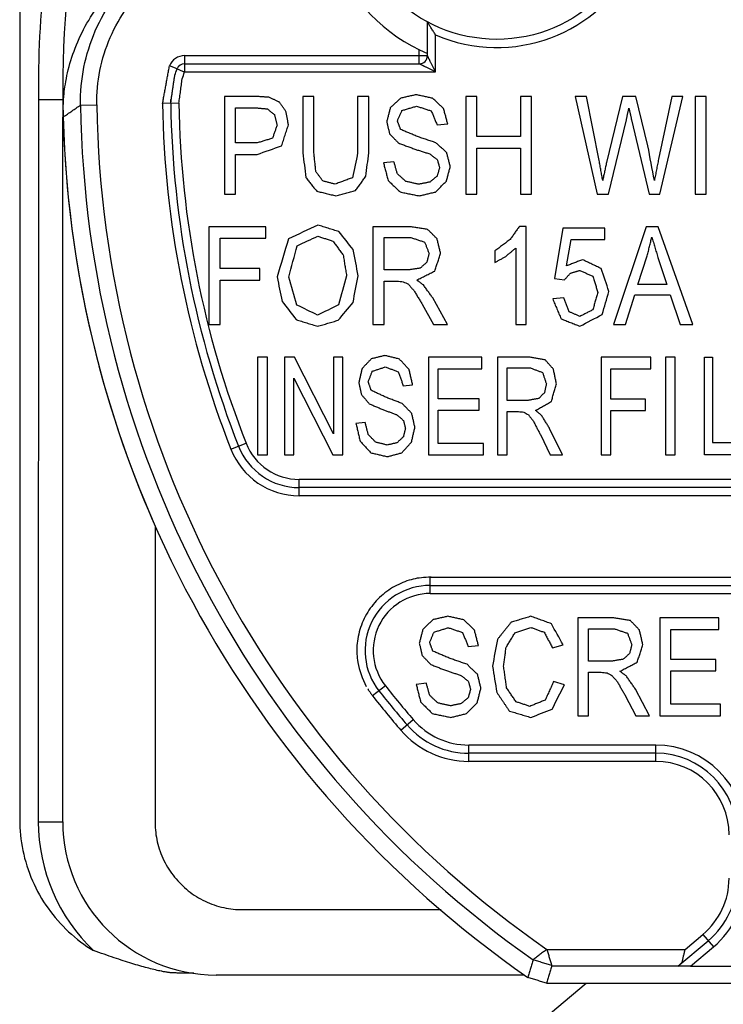
# Model space of a CAD drawing. Extents: x 0 to 17, y 0 to 11.
# Drawn here: x 10 to 10.4, y 4.6 to 5.2 of the extents above; entities that cross this region are included whole.
import ezdxf

# ---------------------------------------------------------------- set-up
doc = ezdxf.new("R2010")
doc.units = 0
doc.header["$MEASUREMENT"] = 0
doc.layers.add('geom', color=31, linetype='Continuous')

# ---------------------------------------------------------------- blocks, each defined once
blk = doc.blocks.new('A$C428A4E94')
at = {"layer": 'geom', "color": 7, "linetype": 'Continuous'}
for p, q in [((9.98617, 5.38515), (9.98617, 4.73716)), ((10.23617, 5.20583), (10.23617, 5.22649)), ((10.24117, 5.19583), (10.24117, 5.21855)), ((10.23117, 5.20083), (10.23117, 5.20939)), ((10.08728, 5.20583), (10.08728, 5.19583)), ((10.08728, 5.20583), (10.23617, 5.20583)), ((10.08263, 5.19767), (10.07798, 5.1995)), ((10.08263, 5.19767), (10.08607, 5.19627)), ((10.08607, 5.19627), (10.08728, 5.19583)), ((10.08728, 5.20083), (10.23117, 5.20083)), ((10.08728, 5.19583), (10.24117, 5.19583)), ((9.99759, 5.17883), (10.01259, 5.17883)), ((9.9976, 5.1784), (9.99759, 4.73573)), ((10.11171, 5.18083), (10.11171, 5.12083)), ((10.13112, 5.18083), (10.11171, 5.18083)), ((10.15975, 5.18083), (10.15975, 5.14616)), ((10.16656, 5.18083), (10.15975, 5.18083)), ((10.16656, 5.1462), (10.16656, 5.18083)), ((10.1934, 5.18083), (10.1934, 5.1462)), ((10.20021, 5.18083), (10.1934, 5.18083)), ((10.20021, 5.14616), (10.20021, 5.18083)), ((10.25969, 5.18083), (10.25969, 5.12083)), ((10.2665, 5.18083), (10.25969, 5.18083)), ((10.2665, 5.15619), (10.2665, 5.18083)), ((10.29324, 5.18083), (10.29324, 5.15619)), ((10.30005, 5.18083), (10.29324, 5.18083)), ((10.30005, 5.12083), (10.30005, 5.18083)), ((10.32668, 5.18083), (10.34033, 5.12083)), ((10.33367, 5.18083), (10.32668, 5.18083)), ((10.34149, 5.1415), (10.33367, 5.18083)), ((10.35577, 5.18083), (10.34598, 5.14031)), ((10.36398, 5.18083), (10.35577, 5.18083)), ((10.37135, 5.15046), (10.36398, 5.18083)), ((10.38599, 5.18083), (10.37792, 5.14227)), ((10.37872, 5.12083), (10.39283, 5.18083)), ((10.39283, 5.18083), (10.38599, 5.18083)), ((10.40034, 5.18083), (10.40034, 5.12083)), ((10.40715, 5.18083), (10.40034, 5.18083)), ((10.40715, 5.12083), (10.40715, 5.18083)), ((10.02345, 5.1755), (10.03345, 5.17565)), ((10.08379, 5.17662), (10.07379, 5.17647)), ((10.11852, 5.1523), (10.11852, 5.17375)), ((10.11852, 5.17375), (10.13168, 5.17375)), ((10.01259, 4.73573), (10.01261, 5.16819)), ((10.34728, 5.12083), (10.35819, 5.16654)), ((10.36132, 5.16654), (10.37216, 5.12083)), ((10.24211, 5.16335), (10.24864, 5.16392)), ((10.29324, 5.15619), (10.2665, 5.15619)), ((10.13182, 5.1523), (10.11852, 5.1523)), ((10.2665, 5.12083), (10.2665, 5.14911)), ((10.2665, 5.14911), (10.29324, 5.14911)), ((10.29324, 5.14911), (10.29324, 5.12083)), ((10.11852, 5.12083), (10.11852, 5.14522)), ((10.11852, 5.14522), (10.13171, 5.14522)), ((10.21565, 5.14076), (10.20923, 5.1401)), ((10.11171, 5.12083), (10.11852, 5.12083)), ((10.25969, 5.12083), (10.2665, 5.12083)), ((10.29324, 5.12083), (10.30005, 5.12083)), ((10.34033, 5.12083), (10.34728, 5.12083)), ((10.37216, 5.12083), (10.37872, 5.12083)), ((10.40034, 5.12083), (10.40715, 5.12083)), ((10.10212, 5.10083), (10.10212, 5.04083)), ((10.13719, 5.10083), (10.10212, 5.10083)), ((10.13719, 5.09375), (10.13719, 5.10083)), ((10.20272, 5.10083), (10.20272, 5.04083)), ((10.22576, 5.10083), (10.20272, 5.10083)), ((10.29668, 5.10107), (10.29257, 5.10107)), ((10.29668, 5.04083), (10.29668, 5.10107)), ((10.31919, 5.10001), (10.31416, 5.06919)), ((10.34504, 5.10001), (10.31919, 5.10001)), ((10.34504, 5.09297), (10.34504, 5.10001)), ((10.37025, 5.10083), (10.35029, 5.04083)), ((10.37766, 5.10083), (10.37025, 5.10083)), ((10.39894, 5.04083), (10.37766, 5.10083)), ((10.109, 5.07517), (10.109, 5.09375)), ((10.109, 5.09375), (10.13719, 5.09375)), ((10.20959, 5.07435), (10.20959, 5.0942)), ((10.20959, 5.0942), (10.22605, 5.0942)), ((10.3215, 5.07684), (10.3243, 5.09297)), ((10.3243, 5.09297), (10.34504, 5.09297)), ((10.2903, 5.08777), (10.2903, 5.04083)), ((10.27753, 5.08601), (10.27753, 5.07889)), ((10.36529, 5.06547), (10.371, 5.08306)), ((10.37749, 5.08208), (10.38291, 5.06547)), ((10.1334, 5.07517), (10.109, 5.07517)), ((10.1334, 5.06809), (10.1334, 5.07517)), ((10.22438, 5.07435), (10.20959, 5.07435)), ((10.31416, 5.06919), (10.32015, 5.06829)), ((10.109, 5.04083), (10.109, 5.06809)), ((10.109, 5.06809), (10.1334, 5.06809)), ((10.20959, 5.04083), (10.20959, 5.06747)), ((10.20959, 5.06747), (10.21757, 5.06747)), ((10.38291, 5.06547), (10.36529, 5.06547)), ((10.24853, 5.04083), (10.23949, 5.05716)), ((10.31973, 5.0572), (10.31302, 5.05654)), ((10.35759, 5.04083), (10.3633, 5.059)), ((10.3633, 5.059), (10.38504, 5.059)), ((10.38504, 5.059), (10.3911, 5.04083)), ((10.233, 5.05331), (10.23988, 5.04083)), ((10.10212, 5.04083), (10.109, 5.04083)), ((10.20272, 5.04083), (10.20959, 5.04083)), ((10.23988, 5.04083), (10.24853, 5.04083)), ((10.2903, 5.04083), (10.29668, 5.04083)), ((10.35029, 5.04083), (10.35759, 5.04083)), ((10.3911, 5.04083), (10.39894, 5.04083)), ((10.13208, 5.02083), (10.13208, 4.96083)), ((10.13808, 5.02083), (10.13208, 5.02083)), ((10.13808, 4.96083), (10.13808, 5.02083)), ((10.1486, 5.02083), (10.1486, 4.96083)), ((10.15476, 5.02083), (10.1486, 5.02083)), ((10.17858, 4.97372), (10.15476, 5.02083)), ((10.17858, 5.02083), (10.17858, 4.97372)), ((10.18434, 5.02083), (10.17858, 5.02083)), ((10.18434, 4.96083), (10.18434, 5.02083)), ((10.23682, 5.02083), (10.23682, 4.96083)), ((10.26962, 5.02083), (10.23682, 5.02083)), ((10.26962, 5.01375), (10.26962, 5.02083)), ((10.27906, 5.02083), (10.27906, 4.96083)), ((10.29917, 5.02083), (10.27906, 5.02083)), ((10.34264, 5.02083), (10.34264, 4.96083)), ((10.37325, 5.02083), (10.34264, 5.02083)), ((10.37325, 5.01375), (10.37325, 5.02083)), ((10.38207, 5.02083), (10.38207, 4.96083)), ((10.38807, 5.02083), (10.38207, 5.02083)), ((10.38807, 4.96083), (10.38807, 5.02083)), ((10.40617, 4.96083), (10.40617, 5.02083)), ((10.40617, 5.02083), (10.41094, 5.02083)), ((10.41094, 5.02083), (10.41094, 4.96849)), ((10.28506, 4.99435), (10.28506, 5.0142)), ((10.28506, 5.0142), (10.29942, 5.0142)), ((10.24282, 4.99537), (10.24282, 5.01375)), ((10.24282, 5.01375), (10.26962, 5.01375)), ((10.34865, 4.99517), (10.34865, 5.01375)), ((10.34865, 5.01375), (10.37325, 5.01375)), ((10.15436, 4.96083), (10.15436, 5.00798)), ((10.15436, 5.00798), (10.17818, 4.96083)), ((10.22138, 5.00335), (10.22713, 5.00392)), ((10.26792, 4.99537), (10.24282, 4.99537)), ((10.26792, 4.98833), (10.26792, 4.99537)), ((10.29796, 4.99435), (10.28506, 4.99435)), ((10.36994, 4.99517), (10.34865, 4.99517)), ((10.36994, 4.98809), (10.36994, 4.99517)), ((10.24282, 4.96791), (10.24282, 4.98833)), ((10.24282, 4.98833), (10.26792, 4.98833)), ((10.28506, 4.96083), (10.28506, 4.98747)), ((10.28506, 4.98747), (10.29202, 4.98747)), ((10.34865, 4.96083), (10.34865, 4.98809)), ((10.34865, 4.98809), (10.36994, 4.98809)), ((10.19805, 4.98076), (10.19238, 4.9801)), ((10.30548, 4.97331), (10.31148, 4.96083)), ((10.31903, 4.96083), (10.31114, 4.97716)), ((10.11573, 4.96432), (10.12503, 4.96799)), ((10.27067, 4.96791), (10.24282, 4.96791)), ((10.27067, 4.96083), (10.27067, 4.96791)), ((10.41094, 4.96849), (10.4348, 4.96849)), ((10.13208, 4.96083), (10.13808, 4.96083)), ((10.1486, 4.96083), (10.15436, 4.96083)), ((10.17818, 4.96083), (10.18434, 4.96083)), ((10.23682, 4.96083), (10.27067, 4.96083)), ((10.27906, 4.96083), (10.28506, 4.96083)), ((10.31148, 4.96083), (10.31903, 4.96083)), ((10.34264, 4.96083), (10.34865, 4.96083)), ((10.38207, 4.96083), (10.38807, 4.96083)), ((10.4348, 4.96083), (10.40617, 4.96083)), ((10.15759, 4.93583), (10.15759, 4.94583)), ((10.45617, 4.94583), (10.15759, 4.94583)), ((10.45617, 4.94083), (10.15759, 4.94083)), ((10.45617, 4.93583), (10.15759, 4.93583)), ((10.06917, 4.91722), (10.06917, 4.7353)), ((10.23792, 4.87583), (10.23792, 4.88583)), ((10.23801, 4.88583), (10.45617, 4.88583)), ((10.23792, 4.88083), (10.45617, 4.88083)), ((10.23792, 4.87583), (10.45617, 4.87583)), ((10.32842, 4.86083), (10.32842, 4.80083)), ((10.35053, 4.86083), (10.32842, 4.86083)), ((10.37876, 4.86083), (10.37876, 4.80083)), ((10.41481, 4.86083), (10.37876, 4.86083)), ((10.41481, 4.85375), (10.41481, 4.86083)), ((10.33501, 4.83435), (10.33501, 4.8542)), ((10.33501, 4.8542), (10.3508, 4.8542)), ((10.38536, 4.83537), (10.38536, 4.85375)), ((10.38536, 4.85375), (10.41481, 4.85375)), ((10.26117, 4.84335), (10.26749, 4.84392)), ((10.31284, 4.84253), (10.31933, 4.84437)), ((10.3492, 4.83435), (10.33501, 4.83435)), ((10.41294, 4.83537), (10.38536, 4.83537)), ((10.41294, 4.82833), (10.41294, 4.83537)), ((10.33501, 4.80083), (10.33501, 4.82747)), ((10.33501, 4.82747), (10.34267, 4.82747)), ((10.38536, 4.80791), (10.38536, 4.82833)), ((10.38536, 4.82833), (10.41294, 4.82833)), ((10.32018, 4.81986), (10.31359, 4.82186)), ((10.2104, 4.8192), (10.20254, 4.81302)), ((10.23552, 4.82076), (10.2293, 4.8201)), ((10.37236, 4.80083), (10.36369, 4.81716)), ((10.35746, 4.81331), (10.36406, 4.80083)), ((10.41597, 4.80791), (10.38536, 4.80791)), ((10.41597, 4.80083), (10.41597, 4.80791)), ((10.21992, 4.79191), (10.2275, 4.79844)), ((10.32842, 4.80083), (10.33501, 4.80083)), ((10.36406, 4.80083), (10.37236, 4.80083)), ((10.37876, 4.80083), (10.41597, 4.80083)), ((10.26158, 4.77283), (10.26158, 4.78283)), ((10.37617, 4.78283), (10.26158, 4.78283)), ((10.37617, 4.77283), (10.37617, 4.78283)), ((10.37617, 4.77783), (10.26158, 4.77783)), ((10.37617, 4.77283), (10.26158, 4.77283)), ((9.99759, 4.73573), (10.01259, 4.73573)), ((10.12317, 4.68188), (10.24453, 4.68188)), ((10.39419, 4.65748), (10.40509, 4.66663)), ((10.40509, 4.66663), (10.41152, 4.65897)), ((10.38974, 4.64722), (10.40831, 4.6628)), ((10.39741, 4.64713), (10.41152, 4.65897)), ((10.30935, 4.65748), (10.39419, 4.65748)), ((10.3125, 4.64748), (10.39006, 4.64748)), ((10.39741, 4.64713), (10.95492, 4.64713)), ((10.29581, 4.64173), (10.10659, 4.64173)), ((10.30265, 4.61083), (10.33353, 4.63674)), ((10.30912, 4.63674), (11.04321, 4.63674))]:
    blk.add_line(p, q, dxfattribs=at)
blk.add_circle((10.27867, 5.30583), 0.09, dxfattribs=at)
for centre, radius, start, end in [((10.67617, 5.18533), 0.66357, 156.16937, 203.83063), ((10.27867, 5.30583), 0.095, 246.74927, 148.94765), ((10.27867, 5.30583), 0.1075, 155.83898, 246.71227), ((10.67617, 5.18533), 0.67857, 167.31102, 180.58509), ((10.08728, 5.19583), 0.01, 90, 158.40484), ((10.23117, 5.20583), 0.005, 270, 0), ((10.08728, 5.19583), 0.005, 90, 158.42866), ((10.67617, 5.18533), 0.65279, 180.8624, 234.92093), ((10.67617, 5.18533), 0.64279, 180.8624, 235.2036), ((10.67617, 5.18533), 0.60244, 180.84235, 201.52183), ((10.67617, 5.18533), 0.59744, 180.83279, 201.52183), ((10.67617, 5.18533), 0.59244, 180.84166, 201.52183), ((10.67617, 5.18533), 0.66352, 181.48014, 235.22424), ((10.15759, 4.98083), 0.04, 201.52183, 270), ((10.15759, 4.98083), 0.035, 201.52183, 270), ((10.15759, 4.98083), 0.045, 201.52183, 270), ((10.23792, 4.84083), 0.04, 90, 218.1705), ((10.23792, 4.84083), 0.035, 90, 218.1705), ((10.67617, 5.18533), 0.59744, 218.1705, 220.77117), ((10.67617, 5.18533), 0.59244, 218.1705, 220.77117), ((10.67617, 5.18533), 0.60244, 218.15522, 220.77117), ((10.26158, 4.82783), 0.045, 220.77117, 270), ((10.26158, 4.82783), 0.055, 220.77117, 270), ((10.26158, 4.82783), 0.05, 220.77117, 270), ((10.37617, 4.72783), 0.055, 0, 90), ((10.37617, 4.72783), 0.05, 0, 90), ((10.37617, 4.72783), 0.045, 0, 90), ((10.10659, 4.73573), 0.109, 180, 226.466), ((10.10659, 4.73573), 0.094, 180, 270), ((10.37617, 4.7011), 0.045, 310, 0), ((10.37617, 4.7011), 0.05, 310, 0), ((10.37617, 4.7011), 0.055, 310, 0)]:
    blk.add_arc(centre, radius, start, end, dxfattribs=at)
for points, knots in [([(10.02346, 5.1755), (10.02335, 5.1834), (10.02475, 5.19883), (10.03179, 5.22134), (10.04338, 5.24177), (10.0591, 5.25936), (10.07162, 5.26847), (10.07846, 5.27244)], [0, 0, 0, 0, 0.199804, 0.399738, 0.60021, 0.800158, 1, 1, 1, 1]), ([(10.03345, 5.17565), (10.03336, 5.18281), (10.03463, 5.19683), (10.04102, 5.2173), (10.05158, 5.23591), (10.06587, 5.2519), (10.07726, 5.26018), (10.08346, 5.26378)], [0, 0, 0, 0, 0.199213, 0.399486, 0.600358, 0.800672, 1, 1, 1, 1]), ([(10.01597, 5.19712), (10.01725, 5.20235), (10.02062, 5.21278), (10.02825, 5.22803), (10.03874, 5.24266), (10.04945, 5.2533), (10.05581, 5.25824), (10.05952, 5.26096)], [0, 0, 0, 0, 0.205742, 0.422633, 0.652889, 0.896176, 1, 1, 1, 1]), ([(10.01294, 5.17584), (10.01319, 5.18043), (10.01351, 5.18502), (10.01481, 5.19238), (10.01597, 5.19712)], [0, 0, 0, 0, 0.330688, 1, 1, 1, 1]), ([(10.23853, 4.88583), (10.23393, 4.88579), (10.22738, 4.88502), (10.21697, 4.88119), (10.20755, 4.8747), (10.1999, 4.86584), (10.19475, 4.85524), (10.19252, 4.84375), (10.19325, 4.83234), (10.19612, 4.8235), (10.19866, 4.81877)], [0, 0, 0, 0, 0.109706, 0.224942, 0.344446, 0.466437, 0.589218, 0.711184, 0.830644, 1, 1, 1, 1]), ([(9.98617, 4.73716), (9.98618, 4.73072), (9.98747, 4.71797), (9.99336, 4.69935), (10.00294, 4.68241), (10.01577, 4.66778), (10.02594, 4.66011), (10.03152, 4.65671)], [0, 0, 0, 0, 0.197632, 0.400037, 0.602031, 0.799894, 1, 1, 1, 1]), ([(10.06916, 4.73559), (10.06921, 4.73098), (10.07012, 4.72333), (10.07419, 4.71183), (10.08071, 4.7016), (10.08933, 4.69307), (10.09964, 4.68665), (10.11118, 4.68271), (10.11885, 4.68187), (10.12345, 4.68188)], [0, 0, 0, 0, 0.141173, 0.2857, 0.42952, 0.570256, 0.714179, 0.858797, 1, 1, 1, 1])]:
    blk.add_open_spline(points, degree=3, knots=knots, dxfattribs=at)
for points, degree in [([(10.24117, 5.21854), (10.23617, 5.22649)], 1), ([(10.24117, 5.19583), (10.23819, 5.20179), (10.23613, 5.2059)], 2), ([(10.07379, 5.17647), (10.07798, 5.19951)], 1), ([(10.08127, 5.19383), (10.08173, 5.19511), (10.08218, 5.19639), (10.08263, 5.19767)], 3), ([(10.08581, 5.19156), (10.0863, 5.19298), (10.08679, 5.19441), (10.08728, 5.19583)], 3), ([(10.24117, 5.19583), (10.23521, 5.19881), (10.23109, 5.20086)], 2), ([(10.07879, 5.17683), (10.08127, 5.19383)], 1), ([(10.08379, 5.17663), (10.08581, 5.19156)], 1), ([(10.07879, 5.17655), (10.0788, 5.17733), (10.0788, 5.17811), (10.0788, 5.17889)], 3), ([(10.13894, 5.18026), (10.13112, 5.18083)], 1), ([(10.14529, 5.17742), (10.13894, 5.18026)], 1), ([(10.14939, 5.17166), (10.14529, 5.17742)], 1), ([(10.21987, 5.17979), (10.21341, 5.17379)], 1), ([(10.2293, 5.18185), (10.21987, 5.17979)], 1), ([(10.23937, 5.17968), (10.2293, 5.18185)], 1), ([(10.2461, 5.17337), (10.23937, 5.17968)], 1), ([(10.01286, 5.16819), (10.01292, 5.17562)], 1), ([(10.01286, 5.16819), (10.02345, 5.1755)], 1), ([(10.13168, 5.17375), (10.13802, 5.17319)], 1), ([(10.13802, 5.17319), (10.14231, 5.16965)], 1), ([(10.15098, 5.16347), (10.14939, 5.17166)], 1), ([(10.21341, 5.17379), (10.2112, 5.16532)], 1), ([(10.21776, 5.16585), (10.22057, 5.17219)], 1), ([(10.22057, 5.17219), (10.22958, 5.17485)], 1), ([(10.22958, 5.17485), (10.23852, 5.17193)], 1), ([(10.23852, 5.17193), (10.24211, 5.16335)], 1), ([(10.24864, 5.16392), (10.2461, 5.17337)], 1), ([(10.35819, 5.16654), (10.3597, 5.17358)], 1), ([(10.3597, 5.17358), (10.36132, 5.16654)], 1), ([(10.14231, 5.16965), (10.14396, 5.16323)], 1), ([(10.2112, 5.16532), (10.21299, 5.15783)], 1), ([(10.21975, 5.16052), (10.21776, 5.16585)], 1), ([(10.14396, 5.16323), (10.14119, 5.15516)], 1), ([(10.14679, 5.15051), (10.15098, 5.16347)], 1), ([(10.23, 5.15623), (10.21975, 5.16052)], 1), ([(10.14119, 5.15516), (10.13182, 5.1523)], 1), ([(10.21299, 5.15783), (10.21848, 5.15224)], 1), ([(10.2414, 5.15239), (10.23, 5.15623)], 1), ([(10.13171, 5.14522), (10.13674, 5.14698), (10.14177, 5.14875), (10.14679, 5.15051)], 3), ([(10.21848, 5.15224), (10.22842, 5.14849)], 1), ([(10.22842, 5.14849), (10.23758, 5.14557)], 1), ([(10.24803, 5.14628), (10.2414, 5.15239)], 1), ([(10.37535, 5.12922), (10.37402, 5.1363), (10.37269, 5.14338), (10.37135, 5.15046)], 3), ([(10.15975, 5.14616), (10.1604, 5.14114), (10.16105, 5.13612), (10.1617, 5.13109)], 3), ([(10.16779, 5.13466), (10.16656, 5.1462)], 1), ([(10.1934, 5.1462), (10.19234, 5.14111), (10.19127, 5.13603), (10.19021, 5.13094)], 3), ([(10.19845, 5.1318), (10.19904, 5.13659), (10.19962, 5.14137), (10.20021, 5.14616)], 3), ([(10.23758, 5.14557), (10.24221, 5.14202)], 1), ([(10.24221, 5.14202), (10.24362, 5.13712)], 1), ([(10.25018, 5.13777), (10.24803, 5.14628)], 1), ([(10.34367, 5.12922), (10.34149, 5.1415)], 1), ([(10.37792, 5.14227), (10.37535, 5.12922)], 1), ([(10.20923, 5.1401), (10.21204, 5.1293)], 1), ([(10.21776, 5.13335), (10.21565, 5.14076)], 1), ([(10.24362, 5.13712), (10.24215, 5.13196)], 1), ([(10.24782, 5.12874), (10.25018, 5.13777)], 1), ([(10.34598, 5.14031), (10.34367, 5.12922)], 1), ([(10.1617, 5.13109), (10.16827, 5.1227)], 1), ([(10.17206, 5.12896), (10.16779, 5.13466)], 1), ([(10.17951, 5.12697), (10.17206, 5.12896)], 1), ([(10.19021, 5.13094), (10.17951, 5.12697)], 1), ([(10.19211, 5.12312), (10.19845, 5.1318)], 1), ([(10.21204, 5.1293), (10.21944, 5.12218)], 1), ([(10.22295, 5.12868), (10.21776, 5.13335)], 1), ([(10.24215, 5.13196), (10.23772, 5.12828)], 1), ([(10.1801, 5.1198), (10.19211, 5.12312)], 1), ([(10.23085, 5.12693), (10.22295, 5.12868)], 1), ([(10.23772, 5.12828), (10.23085, 5.12693)], 1), ([(10.24105, 5.12215), (10.24782, 5.12874)], 1), ([(10.16827, 5.1227), (10.1801, 5.1198)], 1), ([(10.21944, 5.12218), (10.23116, 5.1198)], 1), ([(10.23116, 5.1198), (10.24105, 5.12215)], 1), ([(10.16893, 5.10189), (10.16294, 5.09907), (10.15696, 5.09625), (10.15097, 5.09343)], 3), ([(10.18189, 5.0979), (10.16893, 5.10189)], 1), ([(10.23633, 5.09919), (10.22576, 5.10083)], 1), ([(10.24209, 5.09349), (10.23633, 5.09919)], 1), ([(10.29257, 5.10107), (10.28689, 5.09305)], 1), ([(10.15097, 5.09343), (10.14866, 5.08564), (10.14635, 5.07784), (10.14403, 5.07005)], 3), ([(10.15637, 5.08924), (10.16057, 5.09118), (10.16476, 5.09312), (10.16896, 5.09506)], 3), ([(10.16896, 5.09506), (10.17822, 5.09203)], 1), ([(10.1907, 5.08683), (10.18776, 5.09052), (10.18483, 5.09421), (10.18189, 5.0979)], 3), ([(10.22605, 5.0942), (10.23448, 5.09144)], 1), ([(10.24427, 5.08446), (10.24209, 5.09349)], 1), ([(10.28689, 5.09305), (10.27753, 5.08601)], 1), ([(10.371, 5.08306), (10.3738, 5.09452)], 1), ([(10.3738, 5.09452), (10.37749, 5.08208)], 1), ([(10.15113, 5.06993), (10.15287, 5.07637), (10.15462, 5.08281), (10.15637, 5.08924)], 3), ([(10.17822, 5.09203), (10.18449, 5.08356)], 1), ([(10.19375, 5.07075), (10.19273, 5.07611), (10.19171, 5.08147), (10.1907, 5.08683)], 3), ([(10.23448, 5.09144), (10.23718, 5.08446)], 1), ([(10.28424, 5.08268), (10.2903, 5.08777)], 1), ([(10.18449, 5.08356), (10.18665, 5.07079)], 1), ([(10.23718, 5.08446), (10.2358, 5.07905)], 1), ([(10.24069, 5.07369), (10.24427, 5.08446)], 1), ([(10.27753, 5.07889), (10.28424, 5.08268)], 1), ([(10.33132, 5.08061), (10.3215, 5.07684)], 1), ([(10.3428, 5.07516), (10.33132, 5.08061)], 1), ([(10.23176, 5.07545), (10.22438, 5.07435)], 1), ([(10.2358, 5.07905), (10.23176, 5.07545)], 1), ([(10.34749, 5.06117), (10.34593, 5.06583), (10.34436, 5.07049), (10.3428, 5.07516)], 3), ([(10.14403, 5.07005), (10.14502, 5.06506), (10.14601, 5.06006), (10.14701, 5.05507)], 3), ([(10.15616, 5.05282), (10.15448, 5.05852), (10.1528, 5.06422), (10.15113, 5.06993)], 3), ([(10.18665, 5.07079), (10.18498, 5.06482), (10.1833, 5.05886), (10.18163, 5.05289)], 3), ([(10.19056, 5.05441), (10.19162, 5.05986), (10.19268, 5.0653), (10.19375, 5.07075)], 3), ([(10.22963, 5.06813), (10.24069, 5.07369)], 1), ([(10.32015, 5.06829), (10.32405, 5.07247)], 1), ([(10.32405, 5.07247), (10.32962, 5.0741)], 1), ([(10.32962, 5.0741), (10.33762, 5.07045)], 1), ([(10.33762, 5.07045), (10.34072, 5.06051)], 1), ([(10.21757, 5.06747), (10.21885, 5.06736), (10.22012, 5.06725), (10.22139, 5.06714)], 3), ([(10.22139, 5.06714), (10.22243, 5.06662), (10.22347, 5.0661), (10.22451, 5.06557)], 3), ([(10.22451, 5.06557), (10.22801, 5.06156)], 1), ([(10.23376, 5.06512), (10.22963, 5.06813)], 1), ([(10.23949, 5.05716), (10.23376, 5.06512)], 1), ([(10.22801, 5.06156), (10.233, 5.05331)], 1), ([(10.31302, 5.05654), (10.31812, 5.04438)], 1), ([(10.32317, 5.04869), (10.31973, 5.0572)], 1), ([(10.34072, 5.06051), (10.33753, 5.04986)], 1), ([(10.34339, 5.04708), (10.34476, 5.05177), (10.34612, 5.05647), (10.34749, 5.06117)], 3), ([(10.14701, 5.05507), (10.14992, 5.05134), (10.15284, 5.0476), (10.15576, 5.04387)], 3), ([(10.16885, 5.0466), (10.16462, 5.04867), (10.16039, 5.05075), (10.15616, 5.05282)], 3), ([(10.18163, 5.05289), (10.17737, 5.05079), (10.17311, 5.0487), (10.16885, 5.0466)], 3), ([(10.18151, 5.04349), (10.18453, 5.04713), (10.18755, 5.05077), (10.19056, 5.05441)], 3), ([(10.31812, 5.04438), (10.32972, 5.0398)], 1), ([(10.32972, 5.04586), (10.32317, 5.04869)], 1), ([(10.33753, 5.04986), (10.32972, 5.04586)], 1), ([(10.32972, 5.0398), (10.33428, 5.04223), (10.33883, 5.04465), (10.34339, 5.04708)], 3), ([(10.15576, 5.04387), (10.16889, 5.0398)], 1), ([(10.16889, 5.0398), (10.18151, 5.04349)], 1), ([(10.21008, 5.02185), (10.20176, 5.01979)], 1), ([(10.21896, 5.01968), (10.21008, 5.02185)], 1), ([(10.30839, 5.01919), (10.29917, 5.02083)], 1), ([(10.20176, 5.01979), (10.19607, 5.01379)], 1), ([(10.20238, 5.01219), (10.21033, 5.01485)], 1), ([(10.21033, 5.01485), (10.21821, 5.01193)], 1), ([(10.22489, 5.01337), (10.21896, 5.01968)], 1), ([(10.29942, 5.0142), (10.30677, 5.01144)], 1), ([(10.31342, 5.01349), (10.30839, 5.01919)], 1), ([(10.19607, 5.01379), (10.19412, 5.00532)], 1), ([(10.1999, 5.00585), (10.20238, 5.01219)], 1), ([(10.21821, 5.01193), (10.22138, 5.00335)], 1), ([(10.22713, 5.00392), (10.22489, 5.01337)], 1), ([(10.30677, 5.01144), (10.30913, 5.00446)], 1), ([(10.31532, 5.00446), (10.31342, 5.01349)], 1), ([(10.19412, 5.00532), (10.1957, 4.99783)], 1), ([(10.20166, 5.00052), (10.1999, 5.00585)], 1), ([(10.30913, 5.00446), (10.30793, 4.99905)], 1), ([(10.3122, 4.99369), (10.31532, 5.00446)], 1), ([(10.1957, 4.99783), (10.20054, 4.99224)], 1), ([(10.2107, 4.99623), (10.20166, 5.00052)], 1), ([(10.22075, 4.99239), (10.2107, 4.99623)], 1), ([(10.30793, 4.99905), (10.3044, 4.99545)], 1), ([(10.20054, 4.99224), (10.20931, 4.98849)], 1), ([(10.2266, 4.98628), (10.22075, 4.99239)], 1), ([(10.3044, 4.99545), (10.29796, 4.99435)], 1), ([(10.30254, 4.98813), (10.3122, 4.99369)], 1), ([(10.20931, 4.98849), (10.21738, 4.98557)], 1), ([(10.21738, 4.98557), (10.22146, 4.98202)], 1), ([(10.2285, 4.97777), (10.2266, 4.98628)], 1), ([(10.29202, 4.98747), (10.29313, 4.98736), (10.29424, 4.98725), (10.29536, 4.98714)], 3), ([(10.29536, 4.98714), (10.29626, 4.98662), (10.29717, 4.9861), (10.29808, 4.98557)], 3), ([(10.29808, 4.98557), (10.30113, 4.98156)], 1), ([(10.30615, 4.98512), (10.30254, 4.98813)], 1), ([(10.31114, 4.97716), (10.30615, 4.98512)], 1), ([(10.19238, 4.9801), (10.19486, 4.9693)], 1), ([(10.1999, 4.97335), (10.19805, 4.98076)], 1), ([(10.22146, 4.98202), (10.22271, 4.97712)], 1), ([(10.30113, 4.98156), (10.30548, 4.97331)], 1), ([(10.20448, 4.96868), (10.1999, 4.97335)], 1), ([(10.22141, 4.97196), (10.21751, 4.96828)], 1), ([(10.22271, 4.97712), (10.22141, 4.97196)], 1), ([(10.22641, 4.96874), (10.2285, 4.97777)], 1), ([(10.19486, 4.9693), (10.20139, 4.96218)], 1), ([(10.21145, 4.96693), (10.20448, 4.96868)], 1), ([(10.21751, 4.96828), (10.21145, 4.96693)], 1), ([(10.22044, 4.96215), (10.22641, 4.96874)], 1), ([(10.20139, 4.96218), (10.21172, 4.9598)], 1), ([(10.21172, 4.9598), (10.22044, 4.96215)], 1), ([(10.23961, 4.85979), (10.23334, 4.85379)], 1), ([(10.24875, 4.86185), (10.23961, 4.85979)], 1), ([(10.25851, 4.85968), (10.24875, 4.86185)], 1), ([(10.26503, 4.85337), (10.25851, 4.85968)], 1), ([(10.28753, 4.85821), (10.27906, 4.84761)], 1), ([(10.29964, 4.86185), (10.28753, 4.85821)], 1), ([(10.31222, 4.85725), (10.29964, 4.86185)], 1), ([(10.31933, 4.84437), (10.31696, 4.84867), (10.31459, 4.85296), (10.31222, 4.85725)], 3), ([(10.36066, 4.85919), (10.35053, 4.86083)], 1), ([(10.36619, 4.85349), (10.36066, 4.85919)], 1), ([(10.23334, 4.85379), (10.2312, 4.84532)], 1), ([(10.23756, 4.84585), (10.24028, 4.85219)], 1), ([(10.24028, 4.85219), (10.24902, 4.85485)], 1), ([(10.24902, 4.85485), (10.25769, 4.85193)], 1), ([(10.25769, 4.85193), (10.26117, 4.84335)], 1), ([(10.26749, 4.84392), (10.26503, 4.85337)], 1), ([(10.28445, 4.84283), (10.28988, 4.85174)], 1), ([(10.28988, 4.85174), (10.2995, 4.85506)], 1), ([(10.2995, 4.85506), (10.30779, 4.85205)], 1), ([(10.30779, 4.85205), (10.31284, 4.84253)], 1), ([(10.3508, 4.8542), (10.35888, 4.85144)], 1), ([(10.35888, 4.85144), (10.36148, 4.84446)], 1), ([(10.36828, 4.84446), (10.36619, 4.85349)], 1), ([(10.2312, 4.84532), (10.23294, 4.83783)], 1), ([(10.23949, 4.84052), (10.23756, 4.84585)], 1), ([(10.27906, 4.84761), (10.27807, 4.84216), (10.27709, 4.83672), (10.2761, 4.83128)], 3), ([(10.24943, 4.83623), (10.23949, 4.84052)], 1), ([(10.2829, 4.83132), (10.28445, 4.84283)], 1), ([(10.36015, 4.83905), (10.35627, 4.83545)], 1), ([(10.36148, 4.84446), (10.36015, 4.83905)], 1), ([(10.36485, 4.83369), (10.36828, 4.84446)], 1), ([(10.23294, 4.83783), (10.23827, 4.83224)], 1), ([(10.26047, 4.83239), (10.24943, 4.83623)], 1), ([(10.35627, 4.83545), (10.3492, 4.83435)], 1), ([(10.35423, 4.82813), (10.36485, 4.83369)], 1), ([(10.23827, 4.83224), (10.2479, 4.82849)], 1), ([(10.2479, 4.82849), (10.25677, 4.82557)], 1), ([(10.2669, 4.82628), (10.26047, 4.83239)], 1), ([(10.2761, 4.83128), (10.27697, 4.82592), (10.27785, 4.82055), (10.27872, 4.81519)], 3), ([(10.28474, 4.81794), (10.2829, 4.83132)], 1), ([(10.34267, 4.82747), (10.34389, 4.82736), (10.34511, 4.82725), (10.34633, 4.82714)], 3), ([(10.34633, 4.82714), (10.34733, 4.82662), (10.34833, 4.8261), (10.34933, 4.82557)], 3), ([(10.3582, 4.82512), (10.35423, 4.82813)], 1), ([(10.25677, 4.82557), (10.26126, 4.82202)], 1), ([(10.26126, 4.82202), (10.26263, 4.81712)], 1), ([(10.26899, 4.81777), (10.2669, 4.82628)], 1), ([(10.31359, 4.82186), (10.30838, 4.81044)], 1), ([(10.34933, 4.82557), (10.35268, 4.82156)], 1), ([(10.35268, 4.82156), (10.35746, 4.81331)], 1), ([(10.36369, 4.81716), (10.3582, 4.82512)], 1), ([(10.19957, 4.8173), (10.20245, 4.81315)], 1), ([(10.2293, 4.8201), (10.23202, 4.8093)], 1), ([(10.23756, 4.81335), (10.23552, 4.82076)], 1), ([(10.26263, 4.81712), (10.2612, 4.81196)], 1), ([(10.2667, 4.80874), (10.26899, 4.81777)], 1), ([(10.27872, 4.81519), (10.28641, 4.80373)], 1), ([(10.29052, 4.80941), (10.28474, 4.81794)], 1), ([(10.3127, 4.80492), (10.3152, 4.8099), (10.31769, 4.81488), (10.32018, 4.81986)], 3), ([(10.23202, 4.8093), (10.23919, 4.80218)], 1), ([(10.24259, 4.80868), (10.23756, 4.81335)], 1), ([(10.2612, 4.81196), (10.25691, 4.80828)], 1), ([(10.26014, 4.80215), (10.2667, 4.80874)], 1), ([(10.29899, 4.8066), (10.29052, 4.80941)], 1), ([(10.30838, 4.81044), (10.29899, 4.8066)], 1), ([(10.25025, 4.80693), (10.24259, 4.80868)], 1), ([(10.25691, 4.80828), (10.25025, 4.80693)], 1), ([(10.28641, 4.80373), (10.29954, 4.7998)], 1), ([(10.29954, 4.7998), (10.30392, 4.80151), (10.30831, 4.80321), (10.3127, 4.80492)], 3), ([(10.23919, 4.80218), (10.25056, 4.7998)], 1), ([(10.25056, 4.7998), (10.26014, 4.80215)], 1), ([(10.08017, 4.64302), (10.06722, 4.64394), (10.03149, 4.65673)], 2), ([(10.30935, 4.65748), (10.30101, 4.65111)], 1), ([(10.30935, 4.65748), (10.3125, 4.64748)], 1), ([(10.39243, 4.64969), (10.39419, 4.65748)], 1), ([(10.30101, 4.65111), (10.29771, 4.64032)], 1), ([(10.3125, 4.64748), (10.30101, 4.65111)], 1), ([(10.3125, 4.64748), (10.30912, 4.63674)], 1), ([(10.38983, 4.64717), (10.3898, 4.64718), (10.38977, 4.6472), (10.38974, 4.64722)], 3), ([(10.39741, 4.64713), (10.38983, 4.64717)], 1), ([(10.39165, 4.64882), (10.39191, 4.64911), (10.39217, 4.6494), (10.39243, 4.64969)], 3), ([(10.09293, 4.64284), (10.08833, 4.64294), (10.08017, 4.64302)], 2), ([(10.30912, 4.63674), (10.29771, 4.64032)], 1)]:
    blk.add_open_spline(points, degree=degree, dxfattribs=at)

msp = doc.modelspace()

# ---------------------------------------------------------------- block references
at = {"color": 7, "linetype": 'Continuous', "lineweight": 0}
msp.add_blockref('A$C428A4E94', (0, 0), dxfattribs=at)

doc.saveas('drawing.dxf')
